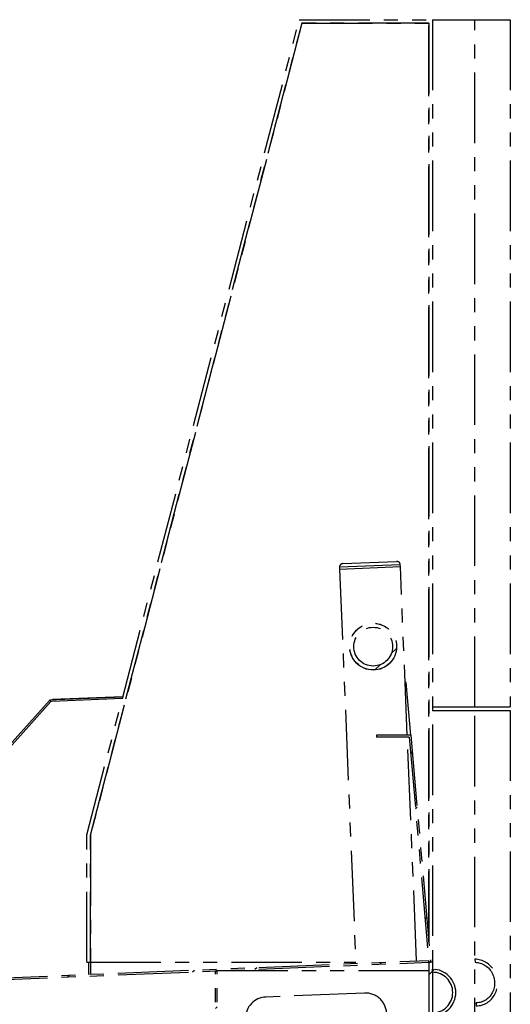
# Model space of a CAD drawing. Extents: x -211 to 495, y 521 to 1013.
# Drawn here: x 426 to 495, y 662 to 801 of the extents above; entities that cross this region are included whole.
import ezdxf

# ---------------------------------------------------------------- set-up
doc = ezdxf.new("R2010")
doc.units = 0
doc.header["$LTSCALE"] = 8
doc.header["$MEASUREMENT"] = 0
doc.linetypes.add('PHANTOM', pattern=[2.5, 1.25, -0.25, 0.25, -0.25, 0.25, -0.25])
doc.layers.add('BOAT', color=5, linetype='PHANTOM')
pattern_1 = [(45, (-29.959, 516.914), (-12.7279, 12.7279), []), (45, (-21.473, 516.914), (-12.7279, 12.7279), [])]

msp = doc.modelspace()

# ---------------------------------------------------------------- hatches: boundary and pattern name
at = {"layer": 'BOAT'}
h = msp.add_hatch(dxfattribs=at)
h.set_pattern_fill('ANSI32', color=256, scale=48, style=0)
h.set_pattern_definition(pattern_1)
edge = h.paths.add_edge_path()
edge.add_arc((475.93178, 712.40059), 2.7505, 0, 360)
edge.add_arc((475.93178, 712.40059), 3.3125, 0, 360)
h = msp.add_hatch(dxfattribs=at)
h.set_pattern_fill('ANSI32', color=256, scale=48, style=0)
h.set_pattern_definition(pattern_1)
edge = h.paths.add_edge_path()
edge.add_line((481.26509, 699.82634), (484.07937, 667.65895))
edge.add_line((481.26509, 699.82634), (476.37984, 699.82634))
edge.add_line((476.37984, 699.82634), (476.37984, 699.57634))
edge.add_line((481.03601, 699.57634), (476.37984, 699.57634))
edge.add_line((481.03601, 699.57634), (483.83033, 667.63716))
edge.add_line((483.83033, 667.63716), (484.07937, 667.65895))
h = msp.add_hatch(dxfattribs=at)
h.set_pattern_fill('ANSI32', color=256, scale=48, style=0)
h.set_pattern_definition(pattern_1)
edge = h.paths.add_edge_path()
edge.add_line((339.82006, 661.96915), (483.82006, 667.88695))
edge.add_line((339.82006, 661.96915), (339.83033, 661.71936))
edge.add_line((339.83033, 661.71936), (483.83033, 667.63716))
edge.add_line((483.83033, 667.63716), (483.82006, 667.88695))
h = msp.add_hatch(dxfattribs=at)
h.set_pattern_fill('ANSI32', color=256, scale=48, style=0)
h.set_pattern_definition(pattern_1)
edge = h.paths.add_edge_path()
edge.add_line((484.14283, 643.50954), (469.29128, 624.44708))
edge.add_line((484.14283, 643.50954), (484.33033, 643.50954))
edge.add_line((484.33033, 667.63716), (484.33033, 643.50954))
edge.add_line((484.33033, 667.63716), (483.83033, 667.63716))
edge.add_line((483.83033, 667.63716), (483.83033, 643.61691))
edge.add_line((483.83033, 643.61691), (461.70509, 615.21842))
edge.add_line((348.11115, 559.71936), (272.15695, 559.71936))
edge.add_line((214.59346, 574.42717), (161.39382, 603.51154))
edge.add_line((109.10585, 618.10334), (109.09212, 617.79114))
edge.add_line((214.44355, 574.15297), (161.24391, 603.23734))
edge.add_line((348.11115, 559.40686), (272.15695, 559.40686))
edge.add_line((469.29128, 624.44708), (461.95161, 615.02636))
edge.add_arc((348.11115, 703.71936), 144, 270, 322.0778771)
edge.add_arc((272.15695, 679.71936), 120, 241.3344661, 270)
edge.add_arc((103.83033, 498.21936), 120, 61.3344661, 87.4803088)
edge.add_arc((103.83033, 498.21936), 119.6875, 61.3344661, 87.4803087)
edge.add_arc((272.15695, 679.71936), 120.3125, 241.3344661, 270)
edge.add_arc((348.11115, 703.71936), 144.3125, 270, 322.0778771)
h = msp.add_hatch(dxfattribs=at)
h.set_pattern_fill('ANSI32', color=256, scale=48, style=0)
h.set_pattern_definition(pattern_1)
edge = h.paths.add_edge_path()
edge.add_line((453.58033, 605.94689), (453.58033, 666.40429))
edge.add_line((453.58033, 605.94689), (453.83033, 605.94689))
edge.add_line((453.83033, 605.94689), (453.83033, 666.40429))
edge.add_line((453.83033, 666.40429), (453.58033, 666.40429))
h = msp.add_hatch(dxfattribs=at)
h.set_pattern_fill('ANSI32', color=256, scale=48, style=0)
h.set_pattern_definition(pattern_1)
edge = h.paths.add_edge_path()
edge.add_line((484.33033, 666.20516), (484.33033, 666.63716))
edge.add_line((484.33033, 660.01216), (484.33033, 660.44416))
edge.add_arc((484.33033, 663.32466), 3.3125, 270, 450)
edge.add_arc((484.33033, 663.32466), 2.8805, 270, 450)

# ---------------------------------------------------------------- linework, layer by layer
for p, q in [((435.33033, 685.70119), (465.44385, 801.34994)), ((465.83033, 800.84994), (435.83033, 685.63716)), ((435.83033, 685.63716), (465.83033, 800.84994)), ((465.44385, 801.34994), (484.33033, 801.34994)), ((483.83033, 800.84994), (465.83033, 800.84994)), ((465.83033, 800.84994), (483.83033, 800.84994)), ((483.83033, 670.50559), (483.83033, 800.84994)), ((483.83033, 800.84994), (483.83033, 670.50559)), ((484.33033, 801.34994), (484.33033, 667.63716)), ((484.33033, 801.34994), (490.33033, 801.34994)), ((490.33033, 703.84994), (490.33033, 801.34994)), ((490.33033, 801.34994), (495.33033, 801.34994)), ((495.33033, 801.34994), (495.33033, 703.84994)), ((495.33033, 801.34994), (495.37073, 801.34994)), ((495.37073, 801.34994), (495.37073, 703.84994)), ((479.77049, 724.01801), (471.15277, 723.66386)), ((471.15277, 723.66386), (471.16303, 723.41407)), ((471.16303, 723.41407), (479.78076, 723.76822)), ((471.16303, 723.41407), (479.78076, 723.76822)), ((471.63181, 724.18397), (479.25038, 724.49706)), ((479.78076, 723.76822), (479.77049, 724.01801)), ((480.76467, 699.82634), (479.78076, 723.76822)), ((471.16303, 723.41407), (473.46246, 667.4613)), ((480.60893, 707.32634), (480.45645, 707.32634)), ((481.26509, 699.82634), (480.60893, 707.32634)), ((430.13019, 704.86949), (419.48297, 692.95905)), ((430.23856, 704.62373), (419.59258, 692.71336)), ((440.43175, 705.29284), (430.13019, 704.86949)), ((430.13019, 704.86949), (431.03505, 704.90667)), ((430.13019, 704.86949), (430.23856, 704.62373)), ((440.36589, 705.03992), (430.23856, 704.62373)), ((431.03505, 704.90667), (440.43175, 705.29284)), ((484.33033, 703.84994), (490.33033, 703.84994)), ((484.33033, 703.34994), (490.33033, 703.34994)), ((490.33033, 703.84994), (495.33033, 703.84994)), ((490.33033, 652.58101), (490.33033, 703.34994)), ((490.33033, 703.34994), (495.33033, 703.34994)), ((495.33033, 703.84994), (495.37073, 703.84994)), ((495.33033, 703.34994), (495.33033, 605.84994)), ((495.33033, 703.34994), (495.37073, 703.34994)), ((495.37073, 703.34994), (495.37073, 605.84994)), ((481.26509, 699.82634), (476.37984, 699.82634)), ((476.37984, 699.82634), (476.37984, 699.57634)), ((481.03601, 699.57634), (476.37984, 699.57634)), ((482.08019, 667.81545), (480.77494, 699.57634)), ((481.03601, 699.57634), (483.83033, 667.63716)), ((481.26509, 699.82634), (484.07937, 667.65895)), ((435.33033, 667.63716), (435.33033, 685.70119)), ((435.83033, 685.63716), (435.83033, 667.63716)), ((435.83033, 667.63716), (435.83033, 685.63716)), ((339.82006, 661.96915), (483.82006, 667.88695)), ((483.83033, 667.63716), (483.82006, 667.88695)), ((490.35716, 668.04589), (490.36834, 667.61508)), ((490.35716, 668.04589), (490.35716, 668.04589)), ((339.83033, 661.71936), (483.83033, 667.63716)), ((435.33033, 667.63716), (435.83033, 667.63716)), ((435.58033, 667.63716), (435.58033, 665.9045)), ((435.83033, 667.63716), (473.45523, 667.63716)), ((435.83033, 667.63716), (435.83033, 665.91477)), ((453.58033, 605.94689), (453.58033, 666.40429)), ((453.83033, 666.40429), (453.58033, 666.40429)), ((453.83033, 605.94689), (453.83033, 666.40429)), ((483.83033, 666.40429), (453.83033, 666.40429)), ((483.83033, 667.63716), (484.07937, 667.65895)), ((483.83033, 667.63716), (483.83033, 643.61691)), ((484.33033, 667.63716), (483.83033, 667.63716)), ((484.33033, 667.63716), (484.33033, 643.50954)), ((484.33033, 666.20516), (484.33033, 666.63716)), ((490.36834, 667.61508), (490.36834, 667.61508)), ((474.70714, 663.25886), (460.70714, 662.68352)), ((490.33033, 661.83005), (490.51751, 661.86997)), ((490.51751, 661.86997), (490.5287, 661.43916))]:
    msp.add_line(p, q, dxfattribs=at)
at = {"layer": 'BOAT', "flags": 128}
for points in [[(492.82499, 666.79115), (492.72032, 666.92059), (492.57736, 667.07836), (492.42526, 667.22613), (492.26467, 667.36326), (492.09628, 667.48917), (491.9208, 667.60332), (491.739, 667.70522), (491.55165, 667.79444), (491.35956, 667.87058), (491.16353, 667.93333), (490.96443, 667.98242), (490.76308, 668.01763), (490.56037, 668.03882), (490.35716, 668.04589)], [(490.36834, 667.61508), (490.55683, 667.60809), (490.74476, 667.58713), (490.93122, 667.55231), (491.1153, 667.5038), (491.29611, 667.44185), (491.47276, 667.36674), (491.64439, 667.27884), (491.81017, 667.17859), (491.96929, 667.06647), (492.12097, 666.94303), (492.26448, 666.80887), (492.39911, 666.66464), (492.52422, 666.51105), (492.63918, 666.34884), (492.74344, 666.1788), (492.83649, 666.00177), (492.91789, 665.8186), (492.98722, 665.63019), (493.04416, 665.43746), (493.08843, 665.24134), (493.11981, 665.04279), (493.13814, 664.84278), (493.14335, 664.64227), (493.1354, 664.44226), (493.11433, 664.24371), (493.08025, 664.04759), (493.03332, 663.85486), (492.97377, 663.66645), (492.90189, 663.48328), (492.81802, 663.30625), (492.72259, 663.13621), (492.61605, 662.974), (492.49893, 662.82041), (492.37178, 662.67618), (492.23525, 662.54202), (492.08997, 662.41858), (491.93668, 662.30646), (491.7761, 662.20621), (491.60903, 662.11831), (491.43629, 662.0432), (491.2587, 661.98125), (491.07713, 661.93274), (490.89248, 661.89792), (490.70564, 661.87696), (490.51751, 661.86997)], [(490.5287, 661.43916), (490.73155, 661.44623), (490.93316, 661.46742), (491.13267, 661.50263), (491.32923, 661.55172), (491.52199, 661.61447), (491.71014, 661.69061), (491.89286, 661.77983), (492.06936, 661.88173), (492.23891, 661.99588), (492.40076, 662.12179), (492.55423, 662.25892), (492.69866, 662.40669), (492.83343, 662.56446), (492.95796, 662.73156), (493.07172, 662.90727), (493.17423, 663.09084), (493.26504, 663.28148), (493.34376, 663.47838), (493.41007, 663.68069), (493.45352, 663.84398)]]:
    msp.add_lwpolyline(points, dxfattribs=at)
at = {"layer": 'BOAT'}
for radius in [3.325, 3.3125, 2.7505]:
    msp.add_circle((475.93178, 712.40059), radius, dxfattribs=at)
for centre, radius, start, end in [((471.65234, 723.68439), 0.5, 92.3532969, 182.3532969), ((479.27091, 723.99748), 0.5, 2.3532969, 92.3532969), ((484.33033, 663.32466), 3.3125, 270, 90), ((484.33033, 663.32466), 2.8805, 270, 90), ((460.83033, 659.68605), 3, 92.3532969, 180), ((474.83033, 660.26139), 3, 0, 92.3532969)]:
    msp.add_arc(centre, radius, start, end, dxfattribs=at)

doc.saveas('drawing.dxf')
